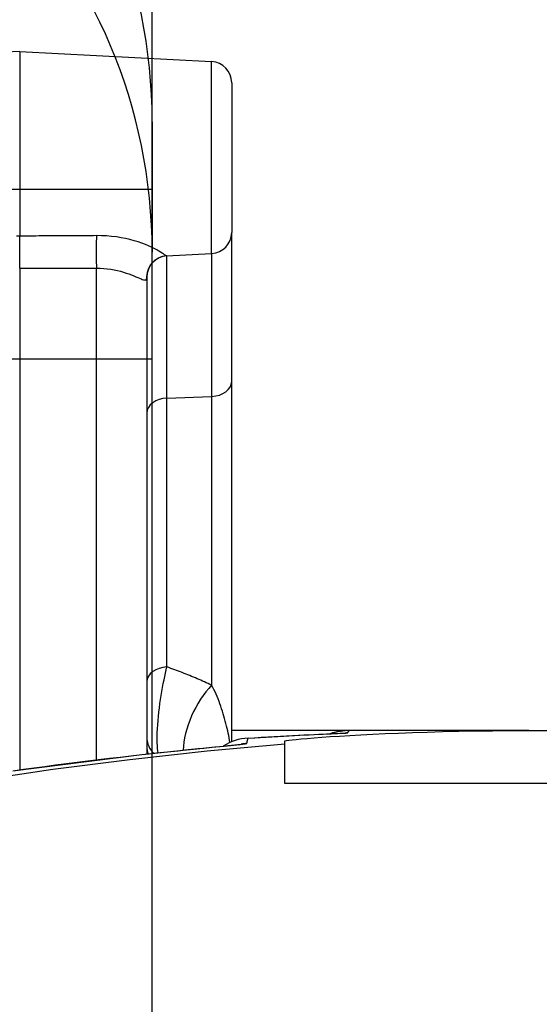
# Model space of a CAD drawing. Units: millimetres. Extents: x 0 to 94811, y 0 to 62313.
# Drawn here: x 39740 to 39745, y 22744 to 22753 of the extents above; entities that cross this region are included whole.
import ezdxf

# ---------------------------------------------------------------- set-up
doc = ezdxf.new("R2010")
doc.units = ezdxf.units.MM
doc.linetypes.add('HIDDEN', pattern=[9.525, 6.35, -3.175])
for name, color, linetype in [('2', 2, 'Continuous'), ('6', 6, 'Continuous'), ('조립공정', 255, 'Continuous')]:
    doc.layers.add(name, color=color, linetype=linetype)

# ---------------------------------------------------------------- blocks, each defined once
blk = doc.blocks.new('ATC')
for p, q in [((640187.1411, 313726.0498, 0), (640187.1411, 313637.6498, 0)), ((640187.1411, 313676.5498, 0), (640223.3411, 313676.5498, 0)), ((640187.1411, 313675.0498, 0), (640187.1411, 313675.5428, 0)), ((640187.1411, 313674.314, 0), (640187.1411, 313675.5428, 0))]:
    blk.add_line(p, q)
for centre in [(640192.1411, 313675.5428, 0), (640192.1411, 313674.314, 0)]:
    blk.add_arc(centre, 5, 180, 270)
at = {"layer": '2', "linetype": 'HIDDEN'}
blk.add_line((640187.1411, 313674.9498, 0), (640222.1411, 313674.9498, 0), dxfattribs=at)
at = {"layer": '6', "ltscale": 5}
for p, q in [((640183.1012, 313680.5498, 0), (640185.8911, 313680.5498, 0)), ((640185.7791, 313680.5455, 0), (640185.7791, 313680.5498, 0)), ((640185.8911, 313680.5498, 0), (640185.8911, 313680.1795, 0)), ((640188.0773, 313680.4176, 0), (640188.8024, 313680.5237, 0)), ((640188.4562, 313680.4289, 0), (640187.2395, 313680.2762, 0)), ((640187.3504, 313680.3249, 0), (640188.0773, 313680.4176, 0)), ((640188.2546, 313680.4009, 0), (640188.1534, 313680.3873, 0)), ((640188.3558, 313680.4149, 0), (640188.2546, 313680.4009, 0)), ((640188.457, 313680.4291, 0), (640188.3558, 313680.4149, 0)), ((640188.3911, 313675.6913, 0), (640188.3911, 313680.4198, 0)), ((640186.6216, 313680.2455, 0), (640187.3504, 313680.3249, 0)), ((640187.4432, 313680.299, 0), (640187.3416, 313680.2875, 0)), ((640187.5448, 313680.3108, 0), (640187.4432, 313680.299, 0)), ((640187.6463, 313680.3229, 0), (640187.5448, 313680.3108, 0)), ((640187.7478, 313680.3352, 0), (640187.6463, 313680.3229, 0)), ((640187.6649, 313680.3251, 0), (640187.6649, 313675.6934, 0)), ((640187.8493, 313680.3478, 0), (640187.7478, 313680.3352, 0)), ((640187.9507, 313680.3607, 0), (640187.8493, 313680.3478, 0)), ((640188.0521, 313680.3739, 0), (640187.9507, 313680.3607, 0)), ((640188.1534, 313680.3873, 0), (640188.0521, 313680.3739, 0)), ((640185.8911, 313680.1795, 0), (640186.6216, 313680.2455, 0)), ((640186.5783, 313680.2069, 0), (640186.4633, 313680.1953, 0)), ((640186.6009, 313680.2092, 0), (640186.5516, 313680.2043, 0)), ((640186.7188, 313680.2211, 0), (640186.5783, 313680.2069, 0)), ((640186.6539, 313680.2146, 0), (640186.6009, 313680.2092, 0)), ((640186.7103, 313680.2203, 0), (640186.6539, 313680.2146, 0)), ((640186.77, 313680.2264, 0), (640186.7103, 313680.2203, 0)), ((640186.8807, 313680.2378, 0), (640186.7188, 313680.2211, 0)), ((640186.8324, 313680.2329, 0), (640186.77, 313680.2264, 0)), ((640186.8972, 313680.2396, 0), (640186.8324, 313680.2329, 0)), ((640187.057, 313680.2564, 0), (640186.8807, 313680.2378, 0)), ((640186.9638, 313680.2466, 0), (640186.8972, 313680.2396, 0)), ((640187.0318, 313680.2538, 0), (640186.9638, 313680.2466, 0)), ((640187.1008, 313680.2612, 0), (640187.0318, 313680.2538, 0)), ((640187.2395, 313680.2762, 0), (640187.057, 313680.2564, 0)), ((640187.0842, 313680.2593, 0), (640187.0876, 313680.2405, 0)), ((640187.0876, 313680.2405, 0), (640187.0904, 313680.2187, 0)), ((640187.0904, 313680.2187, 0), (640187.0925, 313680.1938, 0)), ((640187.1703, 313680.2687, 0), (640187.1008, 313680.2612, 0)), ((640187.2399, 313680.2762, 0), (640187.1703, 313680.2687, 0)), ((640187.1911, 313675.7767, 0), (640187.1911, 313680.2709, 0)), ((640187.3416, 313680.2875, 0), (640187.2399, 313680.2762, 0)), ((640185.5422, 313680.1129, 0), (640185.4617, 313680.1073, 0)), ((640185.6147, 313680.1183, 0), (640185.5422, 313680.1129, 0)), ((640185.679, 313680.1234, 0), (640185.6147, 313680.1183, 0)), ((640185.735, 313680.1282, 0), (640185.679, 313680.1234, 0)), ((640185.7825, 313680.1326, 0), (640185.735, 313680.1282, 0)), ((640185.8215, 313680.1365, 0), (640185.7825, 313680.1326, 0)), ((640185.8519, 313680.14, 0), (640185.8215, 313680.1365, 0)), ((640185.8736, 313680.1429, 0), (640185.8519, 313680.14, 0)), ((640185.8867, 313680.1453, 0), (640185.8736, 313680.1429, 0)), ((640185.8911, 313680.147, 0), (640185.8867, 313680.1453, 0)), ((640185.8911, 313680.1795, 0), (640185.8911, 313680.147, 0)), ((640186.112, 313680.1133, 0), (640186.0506, 313680.1097, 0)), ((640186.2367, 313680.1208, 0), (640186.0654, 313680.1105, 0)), ((640186.1741, 313680.117, 0), (640186.112, 313680.1133, 0)), ((640186.2365, 313680.1208, 0), (640186.1741, 313680.117, 0)), ((640186.237, 313680.1225, 0), (640186.2365, 313680.1208, 0)), ((640186.2375, 313680.1243, 0), (640186.237, 313680.1225, 0)), ((640186.2379, 313680.1261, 0), (640186.2375, 313680.1243, 0)), ((640186.2384, 313680.1279, 0), (640186.2379, 313680.1261, 0)), ((640186.2389, 313680.1298, 0), (640186.2384, 313680.1279, 0)), ((640186.2394, 313680.1317, 0), (640186.2389, 313680.1298, 0)), ((640186.2398, 313680.1336, 0), (640186.2394, 313680.1317, 0)), ((640186.2403, 313680.1356, 0), (640186.2398, 313680.1336, 0)), ((640186.2408, 313680.1375, 0), (640186.2403, 313680.1356, 0)), ((640186.2413, 313680.1396, 0), (640186.2408, 313680.1375, 0)), ((640186.2418, 313680.1416, 0), (640186.2413, 313680.1396, 0)), ((640186.2423, 313680.1437, 0), (640186.2418, 313680.1416, 0)), ((640186.2428, 313680.1458, 0), (640186.2423, 313680.1437, 0)), ((640186.2433, 313680.1479, 0), (640186.2428, 313680.1458, 0)), ((640186.2438, 313680.1501, 0), (640186.2433, 313680.1479, 0)), ((640186.2443, 313680.1523, 0), (640186.2438, 313680.1501, 0)), ((640186.2449, 313680.1546, 0), (640186.2443, 313680.1523, 0)), ((640186.2454, 313680.1569, 0), (640186.2449, 313680.1546, 0)), ((640186.2459, 313680.1592, 0), (640186.2454, 313680.1569, 0)), ((640186.2464, 313680.1616, 0), (640186.2459, 313680.1592, 0)), ((640186.247, 313680.1639, 0), (640186.2464, 313680.1616, 0)), ((640186.2475, 313680.1664, 0), (640186.247, 313680.1639, 0)), ((640186.248, 313680.1688, 0), (640186.2475, 313680.1664, 0)), ((640186.2486, 313680.1713, 0), (640186.248, 313680.1688, 0)), ((640186.2504, 313680.172, 0), (640186.2486, 313680.1713, 0)), ((640186.2556, 313680.173, 0), (640186.2504, 313680.172, 0)), ((640186.2642, 313680.1742, 0), (640186.2556, 313680.173, 0)), ((640186.2764, 313680.1758, 0), (640186.2642, 313680.1742, 0)), ((640186.2922, 313680.1776, 0), (640186.2764, 313680.1758, 0)), ((640186.315, 313680.1799, 0), (640186.2904, 313680.177, 0)), ((640186.3115, 313680.1798, 0), (640186.2922, 313680.1776, 0)), ((640186.3345, 313680.1822, 0), (640186.3115, 313680.1798, 0)), ((640186.3752, 313680.1864, 0), (640186.315, 313680.1799, 0)), ((640186.3612, 313680.185, 0), (640186.3345, 313680.1822, 0)), ((640186.3916, 313680.1881, 0), (640186.3612, 313680.185, 0)), ((640186.4633, 313680.1953, 0), (640186.3752, 313680.1864, 0)), ((640186.3911, 313680.1554, 0), (640186.3911, 313676.7595, 0)), ((640186.426, 313680.1916, 0), (640186.3916, 313680.1881, 0)), ((640186.4071, 313680.1623, 0), (640186.4108, 313680.1409, 0)), ((640186.4108, 313680.1409, 0), (640186.4148, 313680.1193, 0)), ((640186.4148, 313680.1193, 0), (640186.4191, 313680.0973, 0)), ((640186.4641, 313680.1955, 0), (640186.426, 313680.1916, 0)), ((640186.506, 313680.1997, 0), (640186.4641, 313680.1955, 0)), ((640186.5516, 313680.2043, 0), (640186.506, 313680.1997, 0)), ((640187.0925, 313680.1938, 0), (640187.0938, 313680.1662, 0)), ((640187.0938, 313680.1662, 0), (640187.0943, 313680.136, 0)), ((640187.0943, 313680.136, 0), (640187.0941, 313680.1033, 0)), ((640183.5877, 313680.0498, 0), (640178.7319, 313680.0498, 0)), ((640183.7612, 313680.0503, 0), (640183.5877, 313680.0498, 0)), ((640183.5877, 313680.0498, 0), (640185.2791, 313680.0498, 0)), ((640183.9297, 313680.0516, 0), (640183.7612, 313680.0503, 0)), ((640184.0927, 313680.0537, 0), (640183.9297, 313680.0516, 0)), ((640184.2499, 313680.0565, 0), (640184.0927, 313680.0537, 0)), ((640184.4011, 313680.06, 0), (640184.2499, 313680.0565, 0)), ((640184.5462, 313680.064, 0), (640184.4011, 313680.06, 0)), ((640184.6849, 313680.0685, 0), (640184.5462, 313680.064, 0)), ((640184.8171, 313680.0735, 0), (640184.6849, 313680.0685, 0)), ((640184.9427, 313680.0787, 0), (640184.8171, 313680.0735, 0)), ((640185.0613, 313680.0843, 0), (640184.9427, 313680.0787, 0)), ((640185.1728, 313680.09, 0), (640185.0613, 313680.0843, 0)), ((640185.2769, 313680.0958, 0), (640185.1728, 313680.09, 0)), ((640185.3732, 313680.1015, 0), (640185.2769, 313680.0958, 0)), ((640185.2791, 313680.0498, 0), (640185.2946, 313680.0498, 0)), ((640185.2797, 313680.0498, 0), (640185.2791, 313680.0498, 0)), ((640185.2803, 313680.0499, 0), (640185.2797, 313680.0498, 0)), ((640185.2809, 313680.0501, 0), (640185.2803, 313680.0499, 0)), ((640185.2816, 313680.0503, 0), (640185.2809, 313680.0501, 0)), ((640185.2822, 313680.0505, 0), (640185.2816, 313680.0503, 0)), ((640185.2829, 313680.0509, 0), (640185.2822, 313680.0505, 0)), ((640185.2835, 313680.0513, 0), (640185.2829, 313680.0509, 0)), ((640185.2842, 313680.0518, 0), (640185.2835, 313680.0513, 0)), ((640185.2849, 313680.0523, 0), (640185.2842, 313680.0518, 0)), ((640185.2856, 313680.053, 0), (640185.2849, 313680.0523, 0)), ((640185.2863, 313680.0537, 0), (640185.2856, 313680.053, 0)), ((640185.287, 313680.0545, 0), (640185.2863, 313680.0537, 0)), ((640185.2877, 313680.0554, 0), (640185.287, 313680.0545, 0)), ((640185.2885, 313680.0564, 0), (640185.2877, 313680.0554, 0)), ((640185.2892, 313680.0574, 0), (640185.2885, 313680.0564, 0)), ((640185.29, 313680.0586, 0), (640185.2892, 313680.0574, 0)), ((640185.2907, 313680.0598, 0), (640185.29, 313680.0586, 0)), ((640185.2915, 313680.0612, 0), (640185.2907, 313680.0598, 0)), ((640185.2923, 313680.0627, 0), (640185.2915, 313680.0612, 0)), ((640185.2931, 313680.0643, 0), (640185.2923, 313680.0627, 0)), ((640185.2939, 313680.0659, 0), (640185.2931, 313680.0643, 0)), ((640185.2947, 313680.0677, 0), (640185.2939, 313680.0659, 0)), ((640185.2946, 313680.0498, 0), (640186.3911, 313680.0498, 0)), ((640185.2955, 313680.0697, 0), (640185.2947, 313680.0677, 0)), ((640185.2963, 313680.0717, 0), (640185.2955, 313680.0697, 0)), ((640185.2984, 313680.0719, 0), (640185.2963, 313680.0717, 0)), ((640185.3044, 313680.0723, 0), (640185.2984, 313680.0719, 0)), ((640185.3143, 313680.0729, 0), (640185.3044, 313680.0723, 0)), ((640185.3281, 313680.0735, 0), (640185.3143, 313680.0729, 0)), ((640185.3432, 313680.0742, 0), (640185.3159, 313680.0729, 0)), ((640185.3457, 313680.0743, 0), (640185.3281, 313680.0735, 0)), ((640185.4062, 313680.077, 0), (640185.3432, 313680.0742, 0)), ((640185.367, 313680.0753, 0), (640185.3457, 313680.0743, 0)), ((640185.392, 313680.0764, 0), (640185.367, 313680.0753, 0)), ((640185.4617, 313680.1073, 0), (640185.3732, 313680.1015, 0)), ((640185.4207, 313680.0777, 0), (640185.392, 313680.0764, 0)), ((640185.4971, 313680.0811, 0), (640185.4062, 313680.077, 0)), ((640185.4528, 313680.0791, 0), (640185.4207, 313680.0777, 0)), ((640185.4882, 313680.0807, 0), (640185.4528, 313680.0791, 0)), ((640185.5269, 313680.0825, 0), (640185.4882, 313680.0807, 0)), ((640185.6126, 313680.0865, 0), (640185.4971, 313680.0811, 0)), ((640185.5685, 313680.0844, 0), (640185.5269, 313680.0825, 0)), ((640185.6131, 313680.0866, 0), (640185.5685, 313680.0844, 0)), ((640185.7486, 313680.0932, 0), (640185.6126, 313680.0865, 0)), ((640185.6603, 313680.0888, 0), (640185.6131, 313680.0866, 0)), ((640185.7101, 313680.0913, 0), (640185.6603, 313680.0888, 0)), ((640185.7623, 313680.0939, 0), (640185.7101, 313680.0913, 0)), ((640185.9011, 313680.1013, 0), (640185.7486, 313680.0932, 0)), ((640185.8167, 313680.0968, 0), (640185.7623, 313680.0939, 0)), ((640185.8729, 313680.0998, 0), (640185.8167, 313680.0968, 0)), ((640185.9308, 313680.1029, 0), (640185.8729, 313680.0998, 0)), ((640186.0654, 313680.1105, 0), (640185.9011, 313680.1013, 0)), ((640185.9902, 313680.1062, 0), (640185.9308, 313680.1029, 0)), ((640186.0506, 313680.1097, 0), (640185.9902, 313680.1062, 0)), ((640186.4191, 313680.0973, 0), (640186.4237, 313680.075, 0)), ((640186.4237, 313680.075, 0), (640186.4286, 313680.0525, 0)), ((640186.4286, 313680.0525, 0), (640186.4338, 313680.0297, 0)), ((640186.4338, 313680.0297, 0), (640186.4393, 313680.0068, 0)), ((640187.0912, 313680.0322, 0), (640187.0887, 313679.9944, 0)), ((640187.093, 313680.0686, 0), (640187.0912, 313680.0322, 0)), ((640187.0941, 313680.1033, 0), (640187.093, 313680.0686, 0)), ((640186.4393, 313680.0068, 0), (640186.4451, 313679.9838, 0)), ((640186.4451, 313679.9838, 0), (640186.4512, 313679.9606, 0)), ((640186.4512, 313679.9606, 0), (640186.4576, 313679.9373, 0)), ((640186.4576, 313679.9373, 0), (640186.4643, 313679.9141, 0)), ((640187.0855, 313679.9555, 0), (640187.0818, 313679.9159, 0)), ((640187.0887, 313679.9944, 0), (640187.0855, 313679.9555, 0)), ((640186.4643, 313679.9141, 0), (640186.4712, 313679.8908, 0)), ((640186.4712, 313679.8908, 0), (640186.4785, 313679.8675, 0)), ((640186.4785, 313679.8675, 0), (640186.486, 313679.8442, 0)), ((640186.486, 313679.8442, 0), (640186.4939, 313679.8209, 0)), ((640187.0726, 313679.8358, 0), (640187.0674, 313679.796, 0)), ((640187.0775, 313679.8758, 0), (640187.0726, 313679.8358, 0)), ((640187.0818, 313679.9159, 0), (640187.0775, 313679.8758, 0)), ((640186.4939, 313679.8209, 0), (640186.5021, 313679.7977, 0)), ((640186.5021, 313679.7977, 0), (640186.5106, 313679.7746, 0)), ((640186.5106, 313679.7746, 0), (640186.5195, 313679.7518, 0)), ((640186.5195, 313679.7518, 0), (640186.5288, 313679.7292, 0)), ((640187.0617, 313679.7567, 0), (640187.0558, 313679.7181, 0)), ((640187.0674, 313679.796, 0), (640187.0617, 313679.7567, 0)), ((640186.5288, 313679.7292, 0), (640186.5384, 313679.707, 0)), ((640186.5384, 313679.707, 0), (640186.5483, 313679.6851, 0)), ((640186.5483, 313679.6851, 0), (640186.5587, 313679.6638, 0)), ((640186.5587, 313679.6638, 0), (640186.5694, 313679.643, 0)), ((640187.0495, 313679.6802, 0), (640187.043, 313679.6433, 0)), ((640187.0558, 313679.7181, 0), (640187.0495, 313679.6802, 0)), ((640186.5694, 313679.643, 0), (640186.5806, 313679.6228, 0)), ((640186.5806, 313676.9007, 0), (640186.5806, 313679.6228, 0)), ((640186.5806, 313679.6228, 0), (640186.5974, 313679.6149, 0)), ((640186.5974, 313679.6149, 0), (640186.6142, 313679.6071, 0)), ((640186.6142, 313679.6071, 0), (640186.6311, 313679.5993, 0)), ((640186.6311, 313679.5993, 0), (640186.6481, 313679.5916, 0)), ((640186.6481, 313679.5916, 0), (640186.6651, 313679.5839, 0)), ((640186.6651, 313679.5839, 0), (640186.6822, 313679.5763, 0)), ((640186.6822, 313679.5763, 0), (640186.6994, 313679.5688, 0)), ((640186.6994, 313679.5688, 0), (640186.7167, 313679.5613, 0)), ((640186.7167, 313679.5613, 0), (640186.734, 313679.5539, 0)), ((640187.0295, 313679.573, 0), (640187.0225, 313679.5399, 0)), ((640187.0363, 313679.6075, 0), (640187.0295, 313679.573, 0)), ((640187.043, 313679.6433, 0), (640187.0363, 313679.6075, 0)), ((640186.734, 313679.5539, 0), (640186.7514, 313679.5465, 0)), ((640186.7514, 313679.5465, 0), (640186.7689, 313679.5393, 0)), ((640186.7689, 313679.5393, 0), (640186.7864, 313679.532, 0)), ((640186.7864, 313679.532, 0), (640186.804, 313679.5249, 0)), ((640186.804, 313679.5249, 0), (640186.8216, 313679.5178, 0)), ((640186.8216, 313679.5178, 0), (640186.8393, 313679.5107, 0)), ((640186.8393, 313679.5107, 0), (640186.8571, 313679.5038, 0)), ((640186.8571, 313679.5038, 0), (640186.875, 313679.4969, 0)), ((640186.875, 313679.4969, 0), (640186.8929, 313679.49, 0)), ((640186.8929, 313679.49, 0), (640186.9108, 313679.4833, 0)), ((640186.9108, 313679.4833, 0), (640186.9288, 313679.4766, 0)), ((640186.9288, 313679.4766, 0), (640186.9469, 313679.47, 0)), ((640186.9469, 313679.47, 0), (640186.9651, 313679.4634, 0)), ((640186.9651, 313679.4634, 0), (640186.9833, 313679.4569, 0)), ((640187.0085, 313679.4785, 0), (640187.0015, 313679.4505, 0)), ((640187.0155, 313679.5083, 0), (640187.0085, 313679.4785, 0)), ((640187.0225, 313679.5399, 0), (640187.0155, 313679.5083, 0)), ((640186.9833, 313679.4569, 0), (640187.0015, 313679.4505, 0)), ((640187.0015, 313679.4505, 0), (640187.0015, 313676.9163, 0)), ((640187.0015, 313676.9163, 0), (640186.5806, 313676.9007, 0)), ((640186.5806, 313675.5549, 0), (640186.5806, 313676.9007, 0)), ((640187.0015, 313676.9163, 0), (640187.0015, 313675.577, 0)), ((640186.3911, 313676.7595, 0), (640186.3911, 313675.3552, 0)), ((640187.1912, 313675.7806, 0), (640187.1911, 313675.7799, 0)), ((640187.1911, 313675.7799, 0), (640187.1911, 313675.7793, 0)), ((640187.1911, 313675.7793, 0), (640187.1911, 313675.7786, 0)), ((640187.1911, 313675.7786, 0), (640187.1911, 313675.778, 0)), ((640187.1911, 313675.778, 0), (640187.1911, 313675.7774, 0)), ((640187.1911, 313675.7774, 0), (640187.1911, 313675.7767, 0)), ((640187.1913, 313675.7819, 0), (640187.1912, 313675.7812, 0)), ((640187.1912, 313675.7812, 0), (640187.1912, 313675.7806, 0)), ((640187.1914, 313675.7832, 0), (640187.1913, 313675.7825, 0)), ((640187.1913, 313675.7825, 0), (640187.1913, 313675.7819, 0)), ((640187.1915, 313675.7838, 0), (640187.1914, 313675.7832, 0)), ((640187.1916, 313675.7845, 0), (640187.1915, 313675.7838, 0)), ((640187.1917, 313675.7851, 0), (640187.1916, 313675.7845, 0)), ((640187.1918, 313675.7858, 0), (640187.1917, 313675.7851, 0)), ((640187.1919, 313675.7864, 0), (640187.1918, 313675.7858, 0)), ((640187.192, 313675.7871, 0), (640187.1919, 313675.7864, 0)), ((640187.1921, 313675.7877, 0), (640187.192, 313675.7871, 0)), ((640187.1922, 313675.7884, 0), (640187.1921, 313675.7877, 0)), ((640187.1924, 313675.789, 0), (640187.1922, 313675.7884, 0)), ((640187.1925, 313675.7897, 0), (640187.1924, 313675.789, 0)), ((640187.1927, 313675.7903, 0), (640187.1925, 313675.7897, 0)), ((640187.1928, 313675.791, 0), (640187.1927, 313675.7903, 0)), ((640187.193, 313675.7916, 0), (640187.1928, 313675.791, 0)), ((640187.1932, 313675.7923, 0), (640187.193, 313675.7916, 0)), ((640187.1953, 313675.7977, 0), (640187.1932, 313675.7923, 0)), ((640187.1985, 313675.8014, 0), (640187.1953, 313675.7977, 0)), ((640187.2028, 313675.8037, 0), (640187.1985, 313675.8014, 0)), ((640187.2084, 313675.8044, 0), (640187.2028, 313675.8037, 0)), ((640187.2154, 313675.8037, 0), (640187.2084, 313675.8044, 0)), ((640187.2239, 313675.8016, 0), (640187.2154, 313675.8037, 0)), ((640187.2342, 313675.7982, 0), (640187.2239, 313675.8016, 0)), ((640187.2463, 313675.7935, 0), (640187.2342, 313675.7982, 0)), ((640187.2604, 313675.7875, 0), (640187.2463, 313675.7935, 0)), ((640187.2765, 313675.7805, 0), (640187.2604, 313675.7875, 0)), ((640187.2946, 313675.7728, 0), (640187.2765, 313675.7805, 0)), ((640187.3146, 313675.7644, 0), (640187.2946, 313675.7728, 0)), ((640187.3364, 313675.7557, 0), (640187.3146, 313675.7644, 0)), ((640187.3599, 313675.7468, 0), (640187.3364, 313675.7557, 0)), ((640187.3851, 313675.738, 0), (640187.3599, 313675.7468, 0)), ((640187.412, 313675.7295, 0), (640187.3851, 313675.738, 0)), ((640187.4403, 313675.7216, 0), (640187.412, 313675.7295, 0)), ((640187.4698, 313675.7143, 0), (640187.4403, 313675.7216, 0)), ((640187.5004, 313675.7079, 0), (640187.4698, 313675.7143, 0)), ((640187.532, 313675.7025, 0), (640187.5004, 313675.7079, 0)), ((640187.5644, 313675.6983, 0), (640187.532, 313675.7025, 0)), ((640187.5976, 313675.6953, 0), (640187.5644, 313675.6983, 0)), ((640187.6312, 313675.6936, 0), (640187.5976, 313675.6953, 0)), ((640187.6649, 313675.6934, 0), (640187.6312, 313675.6936, 0)), ((640187.6951, 313675.6933, 0), (640187.6649, 313675.6934, 0)), ((640187.7254, 313675.6932, 0), (640187.6951, 313675.6933, 0)), ((640187.7556, 313675.6931, 0), (640187.7254, 313675.6932, 0)), ((640187.7859, 313675.6931, 0), (640187.7556, 313675.6931, 0)), ((640187.8162, 313675.693, 0), (640187.7859, 313675.6931, 0)), ((640187.8464, 313675.6929, 0), (640187.8162, 313675.693, 0)), ((640187.8767, 313675.6928, 0), (640187.8464, 313675.6929, 0)), ((640187.9069, 313675.6927, 0), (640187.8767, 313675.6928, 0)), ((640187.9372, 313675.6927, 0), (640187.9069, 313675.6927, 0)), ((640187.9674, 313675.6926, 0), (640187.9372, 313675.6927, 0)), ((640187.9977, 313675.6925, 0), (640187.9674, 313675.6926, 0)), ((640188.028, 313675.6924, 0), (640187.9977, 313675.6925, 0)), ((640188.0582, 313675.6923, 0), (640188.028, 313675.6924, 0)), ((640188.0885, 313675.6922, 0), (640188.0582, 313675.6923, 0)), ((640188.1187, 313675.6921, 0), (640188.0885, 313675.6922, 0)), ((640188.149, 313675.6921, 0), (640188.1187, 313675.6921, 0)), ((640188.1792, 313675.692, 0), (640188.149, 313675.6921, 0)), ((640188.2095, 313675.6919, 0), (640188.1792, 313675.692, 0)), ((640188.2398, 313675.6918, 0), (640188.2095, 313675.6919, 0)), ((640188.27, 313675.6917, 0), (640188.2398, 313675.6918, 0)), ((640188.3003, 313675.6916, 0), (640188.27, 313675.6917, 0)), ((640188.3305, 313675.6915, 0), (640188.3003, 313675.6916, 0)), ((640188.3608, 313675.6914, 0), (640188.3305, 313675.6915, 0)), ((640188.3911, 313675.6913, 0), (640188.3608, 313675.6914, 0)), ((640188.3911, 313675.6913, 0), (640188.3911, 313675.39, 0)), ((640187.0045, 313675.5771, 0), (640186.5806, 313675.5549, 0)), ((640187.0045, 313675.5771, 0), (640187.0075, 313675.5764, 0)), ((640187.0075, 313675.5764, 0), (640187.0119, 313675.5741, 0)), ((640187.0119, 313675.5741, 0), (640187.0179, 313675.5703, 0)), ((640187.0179, 313675.5703, 0), (640187.0258, 313675.565, 0)), ((640187.0258, 313675.565, 0), (640187.0356, 313675.5584, 0)), ((640186.5806, 313675.5549, 0), (640186.5806, 313673.7447, 0)), ((640187.0356, 313675.5584, 0), (640187.0476, 313675.5505, 0)), ((640187.0476, 313675.5505, 0), (640187.0619, 313675.5414, 0)), ((640187.0619, 313675.5414, 0), (640187.0789, 313675.5312, 0)), ((640187.0789, 313675.5312, 0), (640187.0986, 313675.5201, 0)), ((640187.0986, 313675.5201, 0), (640187.1212, 313675.5081, 0)), ((640187.1212, 313675.5081, 0), (640187.1465, 313675.4957, 0)), ((640187.1465, 313675.4957, 0), (640187.1744, 313675.483, 0)), ((640187.1744, 313675.483, 0), (640187.205, 313675.4702, 0)), ((640187.205, 313675.4702, 0), (640187.2379, 313675.4576, 0)), ((640187.2379, 313675.4576, 0), (640187.2732, 313675.4454, 0)), ((640187.2732, 313675.4454, 0), (640187.3108, 313675.4339, 0)), ((640187.3108, 313675.4339, 0), (640187.3505, 313675.4232, 0)), ((640187.3505, 313675.4232, 0), (640187.3918, 313675.4136, 0)), ((640187.3918, 313675.4136, 0), (640187.4346, 313675.4052, 0)), ((640187.4346, 313675.4052, 0), (640187.4788, 313675.3982, 0)), ((640187.4788, 313675.3982, 0), (640187.5243, 313675.3926, 0)), ((640187.5243, 313675.3926, 0), (640187.5707, 313675.3887, 0)), ((640187.5707, 313675.3887, 0), (640187.6177, 313675.3864, 0)), ((640187.6177, 313675.3864, 0), (640187.6649, 313675.3858, 0)), ((640187.6649, 313675.3858, 0), (640187.6951, 313675.386, 0)), ((640187.6951, 313675.386, 0), (640187.7254, 313675.3862, 0)), ((640187.7254, 313675.3862, 0), (640187.7556, 313675.3864, 0)), ((640187.7556, 313675.3864, 0), (640187.7859, 313675.3866, 0)), ((640187.7859, 313675.3866, 0), (640187.8162, 313675.3868, 0)), ((640187.8162, 313675.3868, 0), (640187.8464, 313675.3869, 0)), ((640187.8464, 313675.3869, 0), (640187.8767, 313675.3871, 0)), ((640187.8767, 313675.3871, 0), (640187.9069, 313675.3873, 0)), ((640187.9069, 313675.3873, 0), (640187.9372, 313675.3875, 0)), ((640187.9372, 313675.3875, 0), (640187.9674, 313675.3877, 0)), ((640187.9674, 313675.3877, 0), (640187.9977, 313675.3878, 0)), ((640187.9977, 313675.3878, 0), (640188.028, 313675.388, 0)), ((640188.028, 313675.388, 0), (640188.0582, 313675.3882, 0)), ((640188.0582, 313675.3882, 0), (640188.0885, 313675.3884, 0)), ((640188.0885, 313675.3884, 0), (640188.1187, 313675.3885, 0)), ((640188.1187, 313675.3885, 0), (640188.149, 313675.3887, 0)), ((640188.149, 313675.3887, 0), (640188.1792, 313675.3888, 0)), ((640188.1792, 313675.3888, 0), (640188.2095, 313675.389, 0)), ((640188.2095, 313675.389, 0), (640188.2398, 313675.3892, 0)), ((640188.2398, 313675.3892, 0), (640188.27, 313675.3893, 0)), ((640188.27, 313675.3893, 0), (640188.3003, 313675.3895, 0)), ((640188.3003, 313675.3895, 0), (640188.3305, 313675.3896, 0)), ((640188.3305, 313675.3896, 0), (640188.3608, 313675.3898, 0)), ((640188.3608, 313675.3898, 0), (640188.3911, 313675.39, 0)), ((640188.3911, 313673.6498, 0), (640188.3911, 313675.39, 0)), ((640188.3911, 313675.39, 0), (640188.4213, 313675.3898, 0)), ((640186.3911, 313673.9444, 0), (640186.3911, 313675.3552, 0)), ((640188.3911, 313673.6498, 0), (640186.5806, 313673.7447, 0)), ((640188.3911, 313673.6498, 0), (640190.2015, 313673.7447, 0))]:
    blk.add_line(p, q, dxfattribs=at)
for centre, radius, start, end in [((640186.2058, 313680.6198, 0), 0.5, 273.54718, 302.06582), ((640185.2791, 313680.5498, 0), 0.5, 270, 289.62896), ((640186.9911, 313675.7767, 0), 0.2, 273, 0), ((640186.5911, 313675.3552, 0), 0.2, 93, 180), ((640186.5911, 313673.9444, 0), 0.2, 180, 267)]:
    blk.add_arc(centre, radius, start, end, dxfattribs=at)
for centre, major_axis, ratio, start_param, end_param in [((640186.5544, 313679.9759, 0), (0.2139, 0.4519), 0.443527, 4.048936, 5.51345), ((640186.9911, 313680.1164, 0), (0.2, 0), 0.998876, 0, 0.829799), ((640186.9911, 313680.1987, 0), (0.2, 0), 0.998436, 0, 0.362135), ((640187.1851, 313680.7732, 0), (0.0544, -0.497), 0.07594, 0, 0.010755), ((640186.2058, 313680.6198, 0), (0.4993, -0.0262), 0.999986, 4.826268, 5.324377), ((640186.2058, 313680.6198, 0), (0.0309, -0.499), 0.07291, 6.277851, 6.283185), ((640186.2084, 313680.6697, 0), (-0.4993, 0.0262), 0.999969, 1.703582, 1.808538), ((640185.2946, 313680.5498, 0), (0, -0.5), 0.984428, 0, 0.346523), ((640185.2793, 313680.5714, 0), (-0.4983, -0.0416), 0.999996, 1.521665, 1.570796), ((640186.9911, 313679.5917, 0), (0.2, 0), 0.707107, 4.764749, 6.283185), ((640186.9911, 313677.0576, 0), (0.2, 0), 0.707107, 4.764749, 6.283185), ((640186.5911, 313676.7595, 0), (-0.2, 0), 0.707107, 4.764749, 6.283185), ((640186.994, 313675.7769, 0), (0.0105, -0.1997), 0.998736, 0, 1.595603), ((640187.6544, 313675.5386, 0), (-0.0001, -0.2), 0.081847, 0.701236, 2.455336)]:
    blk.add_ellipse(centre, major_axis=major_axis, ratio=ratio, start_param=start_param, end_param=end_param, dxfattribs=at)
blk = doc.blocks.new('A$Cf324fa8c')
at = {"rotation": 180}
blk.add_blockref('ATC', (679928.6912, 331906.1479, 0), dxfattribs=at)

msp = doc.modelspace()

# ---------------------------------------------------------------- block references
at = {"layer": '조립공정'}
msp.add_blockref('A$Cf324fa8c', (0.0005, 4520), dxfattribs=at)

doc.saveas('drawing.dxf')
